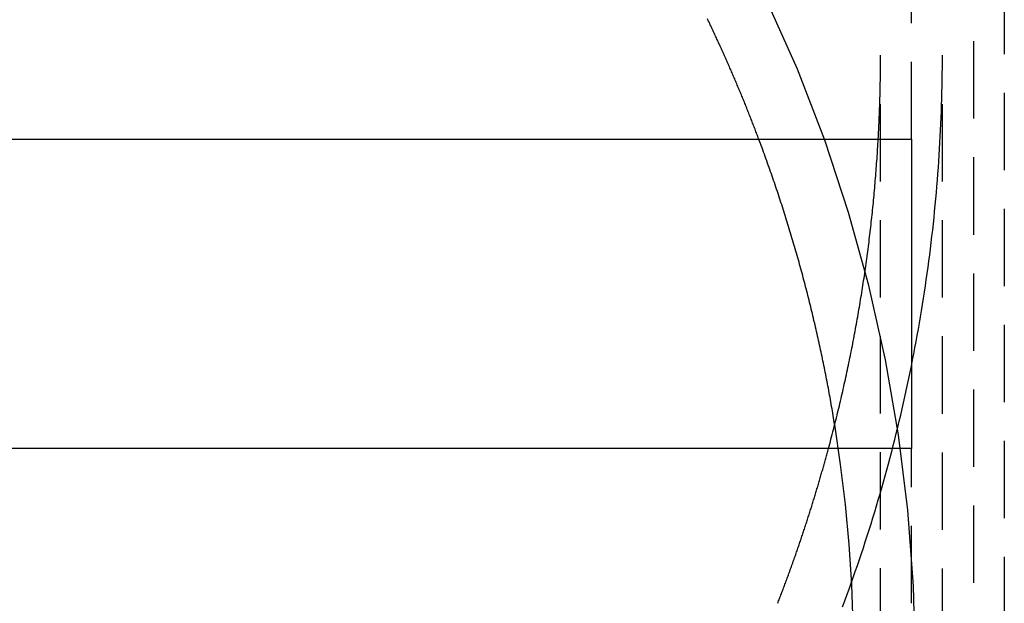
# Model space of a CAD drawing. Extents: x -130 to 1295, y -585 to 190.
# Drawn here: x 1121 to 1153, y 12 to 31 of the extents above; entities that cross this region are included whole.
import ezdxf

# ---------------------------------------------------------------- set-up
doc = ezdxf.new("R2010")
doc.units = 0
doc.header["$LTSCALE"] = 10
doc.linetypes.add('VERDECKT', pattern=[0.375, 0.25, -0.125])
doc.layers.get('0').update_dxf_attribs({"linetype": 'CONTINUOUS'})
doc.layers.add('STEMPEL', color=3, linetype='CONTINUOUS')

# ---------------------------------------------------------------- blocks, each defined once
blk = doc.blocks.new('A$CCFA16772')
at = {"color": 1, "linetype": 'VERDECKT', "extrusion": (-2e-16, 1, -2e-16)}
for p, q in [((53, 66), (53, 3)), ((52, 63.91229), (52, 5.991777)), ((50, 27), (50, 32)), ((49, 10.632144), (49, 29.718438)), ((51, 10.627574), (51, 29.718438)), ((50, 12), (50, 17))]:
    blk.add_line(p, q, dxfattribs=at)
at = {"color": 3, "linetype": 'CONTINUOUS', "extrusion": (-2e-16, 1, -2e-16)}
for p, q in [((-50, 27), (50, 27)), ((50, 27), (50, 17)), ((50, 17), (-50, 17))]:
    blk.add_line(p, q, dxfattribs=at)
at = {"color": 1, "linetype": 'VERDECKT'}
for points in [[(47.195, -6.76157, 0), (47.9667, -4.42868, 0), (48.6229, -2.06079, 0), (49.162, 0.336406, 0), (49.5826, 2.75713, 0), (49.8837, 5.19554, 0), (50.0647, 7.64578, 0), (50.1251, 10.1019, 0), (50.0647, 12.5581, 0), (49.8837, 15.0083, 0), (49.5826, 17.4467, 0), (49.162, 19.8675, 0), (48.6229, 22.2646, 0), (47.9667, 24.6325, 0), (47.195, 26.9654, 0), (46.3096, 29.2577, 0), (45.3126, 31.5038, 0)], [(45.0637, 27, 0), (45.0487, 27.04, 0), (45.0336, 27.08, 0), (45.0185, 27.1199, 0), (45.0033, 27.1599, 0), (44.9881, 27.1998, 0), (44.9729, 27.2398, 0), (44.9576, 27.2797, 0), (44.9423, 27.3196, 0), (44.927, 27.3595, 0), (44.9116, 27.3993, 0), (44.8962, 27.4392, 0), (44.8808, 27.4791, 0), (44.8653, 27.5189, 0), (44.8498, 27.5587, 0), (44.8342, 27.5985, 0), (44.8186, 27.6383, 0), (44.803, 27.6781, 0), (44.7874, 27.7178, 0), (44.7717, 27.7576, 0), (44.756, 27.7973, 0), (44.7402, 27.837, 0), (44.7244, 27.8768, 0), (44.7086, 27.9164, 0), (44.6927, 27.9561, 0), (44.6768, 27.9958, 0), (44.6609, 28.0354, 0), (44.6449, 28.0751, 0), (44.6289, 28.1147, 0), (44.6128, 28.1543, 0), (44.5968, 28.1939, 0), (44.5806, 28.2335, 0), (44.5645, 28.2731, 0), (44.5483, 28.3126, 0), (44.5321, 28.3521, 0), (44.5158, 28.3917, 0), (44.4996, 28.4312, 0), (44.4832, 28.4707, 0), (44.4669, 28.5101, 0), (44.4505, 28.5496, 0), (44.434, 28.5891, 0), (44.4176, 28.6285, 0), (44.4011, 28.6679, 0), (44.3845, 28.7073, 0), (44.368, 28.7467, 0), (44.3514, 28.7861, 0), (44.3347, 28.8255, 0), (44.3181, 28.8648, 0), (44.3013, 28.9041, 0), (44.2846, 28.9435, 0), (44.2678, 28.9828, 0), (44.251, 29.022, 0), (44.2342, 29.0613, 0), (44.2173, 29.1006, 0), (44.2003, 29.1398, 0), (44.1834, 29.179, 0), (44.1664, 29.2183, 0), (44.1494, 29.2575, 0), (44.1323, 29.2966, 0), (44.1152, 29.3358, 0), (44.0981, 29.375, 0), (44.0809, 29.4141, 0), (44.0637, 29.4532, 0), (44.0465, 29.4923, 0), (44.0292, 29.5314, 0), (44.0119, 29.5705, 0), (43.9946, 29.6096, 0), (43.9772, 29.6486, 0), (43.9598, 29.6876, 0), (43.9424, 29.7266, 0), (43.9249, 29.7656, 0), (43.9074, 29.8046, 0), (43.8898, 29.8436, 0), (43.8722, 29.8825, 0), (43.8546, 29.9215, 0), (43.837, 29.9604, 0), (43.8193, 29.9993, 0), (43.8016, 30.0382, 0), (43.7838, 30.0771, 0), (43.766, 30.1159, 0), (43.7482, 30.1548, 0), (43.7303, 30.1936, 0), (43.7124, 30.2324, 0), (43.6945, 30.2712, 0), (43.6766, 30.31, 0), (43.6586, 30.3487, 0), (43.6405, 30.3875, 0), (43.6225, 30.4262, 0), (43.6044, 30.4649, 0), (43.5862, 30.5036, 0), (43.5681, 30.5423, 0), (43.5499, 30.581, 0), (43.5316, 30.6196, 0), (43.5134, 30.6583, 0), (43.495, 30.6969, 0), (43.4767, 30.7355, 0), (43.4583, 30.7741, 0), (43.4399, 30.8126, 0), (43.4215, 30.8512, 0), (43.403, 30.8897, 0)], [(47.7719, 11.8867, 0), (47.8425, 12.0765, 0), (47.9123, 12.2665, 0), (47.9814, 12.4568, 0), (48.0497, 12.6474, 0), (48.1173, 12.8382, 0), (48.1841, 13.0293, 0), (48.2502, 13.2207, 0), (48.3154, 13.4123, 0), (48.3799, 13.6042, 0), (48.4437, 13.7964, 0), (48.5067, 13.9888, 0), (48.5689, 14.1814, 0), (48.6304, 14.3743, 0), (48.691, 14.5674, 0), (48.751, 14.7608, 0), (48.8101, 14.9544, 0), (48.8685, 15.1483, 0), (48.9261, 15.3423, 0), (48.9829, 15.5366, 0), (49.039, 15.7312, 0), (49.0942, 15.9259, 0), (49.1487, 16.1209, 0), (49.2025, 16.3161, 0), (49.2554, 16.5115, 0), (49.3076, 16.7071, 0), (49.359, 16.9029, 0), (49.4096, 17.0989, 0), (49.4594, 17.2951, 0), (49.5085, 17.4915, 0), (49.5568, 17.6881, 0), (49.6042, 17.8849, 0), (49.651, 18.0818, 0), (49.6969, 18.279, 0), (49.742, 18.4763, 0), (49.7864, 18.6738, 0), (49.8299, 18.8715, 0), (49.8727, 19.0694, 0), (49.9147, 19.2674, 0), (49.9559, 19.4656, 0), (49.9963, 19.664, 0), (50.0359, 19.8625, 0), (50.0747, 20.0611, 0), (50.1128, 20.26, 0), (50.15, 20.4589, 0), (50.1865, 20.6581, 0), (50.2222, 20.8573, 0), (50.257, 21.0567, 0), (50.2911, 21.2563, 0), (50.3244, 21.4559, 0), (50.3569, 21.6557, 0), (50.3886, 21.8557, 0), (50.4195, 22.0557, 0), (50.4496, 22.2559, 0), (50.4789, 22.4562, 0), (50.5074, 22.6566, 0), (50.5351, 22.8571, 0), (50.562, 23.0577, 0), (50.5881, 23.2585, 0), (50.6134, 23.4593, 0), (50.6379, 23.6602, 0), (50.6616, 23.8613, 0), (50.6845, 24.0624, 0), (50.7066, 24.2636, 0), (50.7279, 24.4649, 0), (50.7485, 24.6663, 0), (50.7682, 24.8677, 0), (50.7871, 25.0693, 0), (50.8052, 25.2709, 0), (50.8225, 25.4726, 0), (50.839, 25.6743, 0), (50.8547, 25.8761, 0), (50.8695, 26.078, 0), (50.8836, 26.2799, 0), (50.8969, 26.4819, 0), (50.9094, 26.6839, 0), (50.9211, 26.886, 0), (50.9319, 27.0882, 0), (50.942, 27.2903, 0), (50.9513, 27.4925, 0), (50.9597, 27.6948, 0), (50.9674, 27.8971, 0), (50.9742, 28.0994, 0), (50.9803, 28.3017, 0), (50.9855, 28.504, 0), (50.9899, 28.7064, 0), (50.9936, 28.9088, 0), (50.9964, 29.1112, 0), (50.9984, 29.3136, 0), (50.9996, 29.516, 0), (51, 29.7184, 0)], [(48.9243, 27, 0), (48.9255, 27.0212, 0), (48.9267, 27.0424, 0), (48.9278, 27.0637, 0), (48.929, 27.0849, 0), (48.9301, 27.1061, 0), (48.9313, 27.1273, 0), (48.9324, 27.1485, 0), (48.9335, 27.1697, 0), (48.9346, 27.191, 0), (48.9357, 27.2122, 0), (48.9368, 27.2334, 0), (48.9378, 27.2546, 0), (48.9389, 27.2758, 0), (48.94, 27.2971, 0), (48.941, 27.3183, 0), (48.9421, 27.3395, 0), (48.9431, 27.3607, 0), (48.9441, 27.382, 0), (48.9451, 27.4032, 0), (48.9461, 27.4244, 0), (48.9471, 27.4456, 0), (48.9481, 27.4669, 0), (48.9491, 27.4881, 0), (48.95, 27.5093, 0), (48.951, 27.5305, 0), (48.9519, 27.5518, 0), (48.9529, 27.573, 0), (48.9538, 27.5942, 0), (48.9547, 27.6155, 0), (48.9556, 27.6367, 0), (48.9565, 27.6579, 0), (48.9574, 27.6792, 0), (48.9583, 27.7004, 0), (48.9592, 27.7216, 0), (48.96, 27.7428, 0), (48.9609, 27.7641, 0), (48.9617, 27.7853, 0), (48.9626, 27.8065, 0), (48.9634, 27.8278, 0), (48.9642, 27.849, 0), (48.965, 27.8702, 0), (48.9658, 27.8915, 0), (48.9666, 27.9127, 0), (48.9674, 27.9339, 0), (48.9682, 27.9552, 0), (48.9689, 27.9764, 0), (48.9697, 27.9976, 0), (48.9704, 28.0189, 0), (48.9712, 28.0401, 0), (48.9719, 28.0614, 0), (48.9726, 28.0826, 0), (48.9733, 28.1038, 0), (48.974, 28.1251, 0), (48.9747, 28.1463, 0), (48.9754, 28.1675, 0), (48.9761, 28.1888, 0), (48.9767, 28.21, 0), (48.9774, 28.2313, 0), (48.978, 28.2525, 0), (48.9786, 28.2737, 0), (48.9793, 28.295, 0), (48.9799, 28.3162, 0), (48.9805, 28.3375, 0), (48.9811, 28.3587, 0), (48.9817, 28.3799, 0), (48.9822, 28.4012, 0), (48.9828, 28.4224, 0), (48.9834, 28.4437, 0), (48.9839, 28.4649, 0), (48.9845, 28.4861, 0), (48.985, 28.5074, 0), (48.9855, 28.5286, 0), (48.986, 28.5499, 0), (48.9865, 28.5711, 0), (48.987, 28.5924, 0), (48.9875, 28.6136, 0), (48.988, 28.6348, 0), (48.9885, 28.6561, 0), (48.9889, 28.6773, 0), (48.9894, 28.6986, 0), (48.9898, 28.7198, 0), (48.9902, 28.7411, 0), (48.9906, 28.7623, 0), (48.9911, 28.7836, 0), (48.9915, 28.8048, 0), (48.9919, 28.826, 0), (48.9922, 28.8473, 0), (48.9926, 28.8685, 0), (48.993, 28.8898, 0), (48.9933, 28.911, 0), (48.9937, 28.9323, 0), (48.994, 28.9535, 0), (48.9943, 28.9748, 0), (48.9947, 28.996, 0), (48.995, 29.0173, 0), (48.9953, 29.0385, 0), (48.9956, 29.0597, 0), (48.9958, 29.081, 0), (48.9961, 29.1022, 0), (48.9964, 29.1235, 0), (48.9966, 29.1447, 0), (48.9969, 29.166, 0), (48.9971, 29.1872, 0), (48.9973, 29.2085, 0), (48.9976, 29.2297, 0), (48.9978, 29.251, 0), (48.998, 29.2722, 0), (48.9982, 29.2935, 0), (48.9983, 29.3147, 0), (48.9985, 29.336, 0), (48.9987, 29.3572, 0), (48.9988, 29.3785, 0), (48.999, 29.3997, 0), (48.9991, 29.421, 0), (48.9992, 29.4422, 0), (48.9993, 29.4635, 0), (48.9994, 29.4847, 0), (48.9995, 29.506, 0), (48.9996, 29.5272, 0), (48.9997, 29.5484, 0), (48.9998, 29.5697, 0), (48.9998, 29.5909, 0), (48.9999, 29.6122, 0), (48.9999, 29.6334, 0), (49, 29.6547, 0), (49, 29.6759, 0), (49, 29.6972, 0), (49, 29.7184, 0)], [(44.6847, -7.7541, 0), (45.1521, -6.54089, 0), (45.5865, -5.3155, 0), (45.9875, -4.07883, 0), (46.355, -2.83177, 0), (46.6885, -1.57526, 0), (46.9879, -0.310193, 0), (47.2529, 0.962493, 0), (47.4833, 2.24187, 0), (47.679, 3.527, 0), (47.8399, 4.81695, 0), (47.9657, 6.11077, 0), (48.0565, 7.40752, 0), (48.1122, 8.70624, 0), (48.1326, 10.006, 0), (48.1179, 11.3058, 0), (48.0679, 12.6048, 0), (47.9828, 13.9019, 0), (47.8626, 15.1963, 0), (47.7074, 16.4869, 0), (47.5173, 17.7729, 0)], [(45.6749, 12, 0), (45.6898, 12.0383, 0), (45.7046, 12.0767, 0), (45.7195, 12.1151, 0), (45.7343, 12.1534, 0), (45.749, 12.1918, 0), (45.7638, 12.2302, 0), (45.7785, 12.2687, 0), (45.7931, 12.3071, 0), (45.8078, 12.3455, 0), (45.8224, 12.384, 0), (45.837, 12.4224, 0), (45.8515, 12.4609, 0), (45.866, 12.4994, 0), (45.8805, 12.5379, 0), (45.8949, 12.5764, 0), (45.9093, 12.615, 0), (45.9237, 12.6535, 0), (45.9381, 12.6921, 0), (45.9524, 12.7306, 0), (45.9667, 12.7692, 0), (45.9809, 12.8078, 0), (45.9951, 12.8464, 0), (46.0093, 12.885, 0), (46.0235, 12.9236, 0), (46.0376, 12.9622, 0), (46.0517, 13.0009, 0), (46.0657, 13.0395, 0), (46.0797, 13.0782, 0), (46.0937, 13.1169, 0), (46.1077, 13.1556, 0), (46.1216, 13.1943, 0), (46.1355, 13.233, 0), (46.1494, 13.2717, 0), (46.1632, 13.3105, 0), (46.177, 13.3492, 0), (46.1907, 13.388, 0), (46.2045, 13.4268, 0), (46.2182, 13.4656, 0), (46.2318, 13.5044, 0), (46.2455, 13.5432, 0), (46.2591, 13.582, 0), (46.2726, 13.6208, 0), (46.2861, 13.6597, 0), (46.2996, 13.6985, 0), (46.3131, 13.7374, 0), (46.3265, 13.7763, 0), (46.3399, 13.8152, 0), (46.3533, 13.8541, 0), (46.3667, 13.893, 0), (46.38, 13.9319, 0), (46.3932, 13.9708, 0), (46.4065, 14.0098, 0), (46.4197, 14.0487, 0), (46.4328, 14.0877, 0), (46.446, 14.1267, 0), (46.4591, 14.1657, 0), (46.4722, 14.2047, 0), (46.4852, 14.2437, 0), (46.4982, 14.2827, 0), (46.5112, 14.3217, 0), (46.5241, 14.3608, 0), (46.537, 14.3998, 0), (46.5499, 14.4389, 0), (46.5628, 14.478, 0), (46.5756, 14.517, 0), (46.5883, 14.5561, 0), (46.6011, 14.5952, 0), (46.6138, 14.6344, 0), (46.6265, 14.6735, 0), (46.6391, 14.7126, 0), (46.6517, 14.7518, 0), (46.6643, 14.7909, 0), (46.6769, 14.8301, 0), (46.6894, 14.8693, 0), (46.7019, 14.9085, 0), (46.7143, 14.9477, 0), (46.7267, 14.9869, 0), (46.7391, 15.0261, 0), (46.7514, 15.0654, 0), (46.7638, 15.1046, 0), (46.776, 15.1439, 0), (46.7883, 15.1831, 0), (46.8005, 15.2224, 0), (46.8127, 15.2617, 0), (46.8248, 15.301, 0), (46.837, 15.3403, 0), (46.8491, 15.3796, 0), (46.8611, 15.4189, 0), (46.8731, 15.4583, 0), (46.8851, 15.4976, 0), (46.8971, 15.537, 0), (46.909, 15.5764, 0), (46.9209, 15.6157, 0), (46.9327, 15.6551, 0), (46.9445, 15.6945, 0), (46.9563, 15.7339, 0), (46.9681, 15.7733, 0), (46.9798, 15.8128, 0), (46.9915, 15.8522, 0), (47.0031, 15.8916, 0), (47.0148, 15.9311, 0), (47.0263, 15.9706, 0), (47.0379, 16.01, 0), (47.0494, 16.0495, 0), (47.0609, 16.089, 0), (47.0724, 16.1285, 0), (47.0838, 16.168, 0), (47.0952, 16.2076, 0), (47.1065, 16.2471, 0), (47.1178, 16.2866, 0), (47.1291, 16.3262, 0), (47.1404, 16.3658, 0), (47.1516, 16.4053, 0), (47.1628, 16.4449, 0), (47.174, 16.4845, 0), (47.1851, 16.5241, 0), (47.1962, 16.5637, 0), (47.2072, 16.6033, 0), (47.2182, 16.6429, 0), (47.2292, 16.6826, 0), (47.2402, 16.7222, 0), (47.2511, 16.7619, 0), (47.262, 16.8015, 0), (47.2728, 16.8412, 0), (47.2837, 16.8809, 0), (47.2945, 16.9206, 0), (47.3052, 16.9603, 0), (47.3159, 17, 0)]]:
    blk.add_polyline3d(points, dxfattribs=at)
at = {"color": 3, "linetype": 'CONTINUOUS'}
for points in [[(47.5173, 17.7729, 0), (47.5053, 17.8466, 0), (47.4932, 17.9203, 0), (47.481, 17.994, 0), (47.4687, 18.0677, 0), (47.4562, 18.1414, 0), (47.4437, 18.215, 0), (47.431, 18.2887, 0), (47.4182, 18.3623, 0), (47.4053, 18.4359, 0), (47.3923, 18.5094, 0), (47.3792, 18.583, 0), (47.366, 18.6565, 0), (47.3526, 18.73, 0), (47.3391, 18.8035, 0), (47.3255, 18.877, 0), (47.3118, 18.9504, 0), (47.298, 19.0239, 0), (47.2841, 19.0973, 0), (47.2701, 19.1706, 0), (47.2559, 19.244, 0), (47.2416, 19.3173, 0), (47.2272, 19.3906, 0), (47.2127, 19.4639, 0), (47.1981, 19.5372, 0), (47.1834, 19.6105, 0), (47.1686, 19.6837, 0), (47.1536, 19.7569, 0), (47.1385, 19.8301, 0), (47.1233, 19.9032, 0), (47.108, 19.9763, 0), (47.0926, 20.0494, 0), (47.0771, 20.1225, 0), (47.0615, 20.1956, 0), (47.0457, 20.2686, 0), (47.0299, 20.3416, 0), (47.0139, 20.4146, 0), (46.9978, 20.4876, 0), (46.9816, 20.5605, 0), (46.9653, 20.6334, 0), (46.9488, 20.7063, 0), (46.9323, 20.7792, 0), (46.9156, 20.852, 0), (46.8988, 20.9248, 0), (46.882, 20.9976, 0), (46.865, 21.0703, 0), (46.8478, 21.1431, 0), (46.8306, 21.2158, 0), (46.8133, 21.2884, 0), (46.7958, 21.3611, 0), (46.7783, 21.4337, 0), (46.7606, 21.5063, 0), (46.7428, 21.5788, 0), (46.7249, 21.6514, 0), (46.7069, 21.7239, 0), (46.6887, 21.7964, 0), (46.6705, 21.8688, 0), (46.6521, 21.9413, 0), (46.6337, 22.0137, 0), (46.6151, 22.086, 0), (46.5964, 22.1584, 0), (46.5776, 22.2307, 0), (46.5587, 22.3029, 0), (46.5396, 22.3752, 0), (46.5205, 22.4474, 0), (46.5012, 22.5196, 0), (46.4819, 22.5918, 0), (46.4624, 22.6639, 0), (46.4428, 22.736, 0), (46.4231, 22.8081, 0), (46.4033, 22.8801, 0), (46.3833, 22.9521, 0), (46.3633, 23.0241, 0), (46.3431, 23.096, 0), (46.3229, 23.168, 0), (46.3025, 23.2398, 0), (46.282, 23.3117, 0), (46.2614, 23.3835, 0), (46.2407, 23.4553, 0), (46.2199, 23.5271, 0), (46.1989, 23.5988, 0), (46.1779, 23.6705, 0), (46.1567, 23.7421, 0), (46.1354, 23.8138, 0), (46.1141, 23.8853, 0), (46.0926, 23.9569, 0), (46.071, 24.0284, 0), (46.0492, 24.0999, 0), (46.0274, 24.1714, 0), (46.0055, 24.2428, 0), (45.9834, 24.3142, 0), (45.9613, 24.3855, 0), (45.939, 24.4569, 0), (45.9166, 24.5282, 0), (45.8941, 24.5994, 0), (45.8715, 24.6706, 0), (45.8488, 24.7418, 0), (45.826, 24.8129, 0), (45.803, 24.8841, 0), (45.78, 24.9551, 0), (45.7568, 25.0262, 0), (45.7336, 25.0972, 0), (45.7102, 25.1681, 0), (45.6867, 25.2391, 0), (45.6631, 25.31, 0), (45.6394, 25.3808, 0), (45.6156, 25.4516, 0), (45.5916, 25.5224, 0), (45.5676, 25.5932, 0), (45.5434, 25.6639, 0), (45.5192, 25.7345, 0), (45.4948, 25.8052, 0), (45.4703, 25.8758, 0), (45.4457, 25.9463, 0), (45.421, 26.0169, 0), (45.3962, 26.0873, 0), (45.3713, 26.1578, 0), (45.3463, 26.2282, 0), (45.3211, 26.2985, 0), (45.2959, 26.3689, 0), (45.2705, 26.4391, 0), (45.2451, 26.5094, 0), (45.2195, 26.5796, 0), (45.1938, 26.6498, 0), (45.168, 26.7199, 0), (45.1421, 26.79, 0), (45.1161, 26.86, 0), (45.09, 26.93, 0), (45.0637, 27, 0)], [(47.3159, 17, 0), (47.3365, 17.0766, 0), (47.3569, 17.1532, 0), (47.3773, 17.2298, 0), (47.3975, 17.3064, 0), (47.4175, 17.3831, 0), (47.4375, 17.4599, 0), (47.4573, 17.5366, 0), (47.477, 17.6134, 0), (47.4966, 17.6902, 0), (47.516, 17.7671, 0), (47.5353, 17.844, 0), (47.5545, 17.9209, 0), (47.5736, 17.9978, 0), (47.5926, 18.0748, 0), (47.6114, 18.1518, 0), (47.6301, 18.2288, 0), (47.6487, 18.3059, 0), (47.6671, 18.383, 0), (47.6855, 18.4601, 0), (47.7037, 18.5373, 0), (47.7217, 18.6145, 0), (47.7397, 18.6917, 0), (47.7575, 18.7689, 0), (47.7752, 18.8462, 0), (47.7928, 18.9235, 0), (47.8102, 19.0008, 0), (47.8275, 19.0782, 0), (47.8447, 19.1556, 0), (47.8618, 19.233, 0), (47.8788, 19.3104, 0), (47.8956, 19.3879, 0), (47.9123, 19.4654, 0), (47.9288, 19.5429, 0), (47.9453, 19.6205, 0), (47.9616, 19.698, 0), (47.9778, 19.7756, 0), (47.9939, 19.8533, 0), (48.0098, 19.9309, 0), (48.0256, 20.0086, 0), (48.0413, 20.0863, 0), (48.0569, 20.164, 0), (48.0723, 20.2418, 0), (48.0876, 20.3196, 0), (48.1028, 20.3974, 0), (48.1179, 20.4752, 0), (48.1328, 20.5531, 0), (48.1476, 20.6309, 0), (48.1623, 20.7088, 0), (48.1768, 20.7868, 0), (48.1912, 20.8647, 0), (48.2055, 20.9427, 0), (48.2197, 21.0207, 0), (48.2338, 21.0987, 0), (48.2477, 21.1767, 0), (48.2615, 21.2548, 0), (48.2751, 21.3329, 0), (48.2887, 21.411, 0), (48.3021, 21.4891, 0), (48.3154, 21.5673, 0), (48.3285, 21.6454, 0), (48.3416, 21.7236, 0), (48.3545, 21.8018, 0), (48.3673, 21.8801, 0), (48.3799, 21.9583, 0), (48.3924, 22.0366, 0), (48.4048, 22.1149, 0), (48.4171, 22.1932, 0), (48.4292, 22.2716, 0), (48.4413, 22.3499, 0), (48.4531, 22.4283, 0), (48.4649, 22.5067, 0), (48.4765, 22.5851, 0), (48.4881, 22.6635, 0), (48.4994, 22.742, 0), (48.5107, 22.8204, 0), (48.5218, 22.8989, 0), (48.5328, 22.9774, 0), (48.5437, 23.0559, 0), (48.5544, 23.1345, 0), (48.565, 23.213, 0), (48.5755, 23.2916, 0), (48.5859, 23.3702, 0), (48.5961, 23.4488, 0), (48.6062, 23.5274, 0), (48.6162, 23.6061, 0), (48.6261, 23.6847, 0), (48.6358, 23.7634, 0), (48.6454, 23.8421, 0), (48.6549, 23.9208, 0), (48.6642, 23.9995, 0), (48.6734, 24.0782, 0), (48.6825, 24.157, 0), (48.6915, 24.2357, 0), (48.7003, 24.3145, 0), (48.709, 24.3933, 0), (48.7176, 24.4721, 0), (48.726, 24.5509, 0), (48.7343, 24.6298, 0), (48.7425, 24.7086, 0), (48.7506, 24.7875, 0), (48.7585, 24.8663, 0), (48.7663, 24.9452, 0), (48.774, 25.0241, 0), (48.7815, 25.103, 0), (48.789, 25.182, 0), (48.7963, 25.2609, 0), (48.8034, 25.3398, 0), (48.8105, 25.4188, 0), (48.8174, 25.4978, 0), (48.8242, 25.5767, 0), (48.8308, 25.6557, 0), (48.8373, 25.7347, 0), (48.8437, 25.8137, 0), (48.85, 25.8928, 0), (48.8562, 25.9718, 0), (48.8622, 26.0508, 0), (48.8681, 26.1299, 0), (48.8738, 26.2089, 0), (48.8794, 26.288, 0), (48.8849, 26.3671, 0), (48.8903, 26.4462, 0), (48.8956, 26.5253, 0), (48.9007, 26.6044, 0), (48.9057, 26.6835, 0), (48.9105, 26.7626, 0), (48.9153, 26.8417, 0), (48.9199, 26.9209, 0), (48.9243, 27, 0)]]:
    blk.add_polyline3d(points, dxfattribs=at)

msp = doc.modelspace()

# ---------------------------------------------------------------- block references
at = {"layer": 'STEMPEL'}
msp.add_blockref('A$CCFA16772', (1100, 0), dxfattribs=at)

doc.saveas('drawing.dxf')
